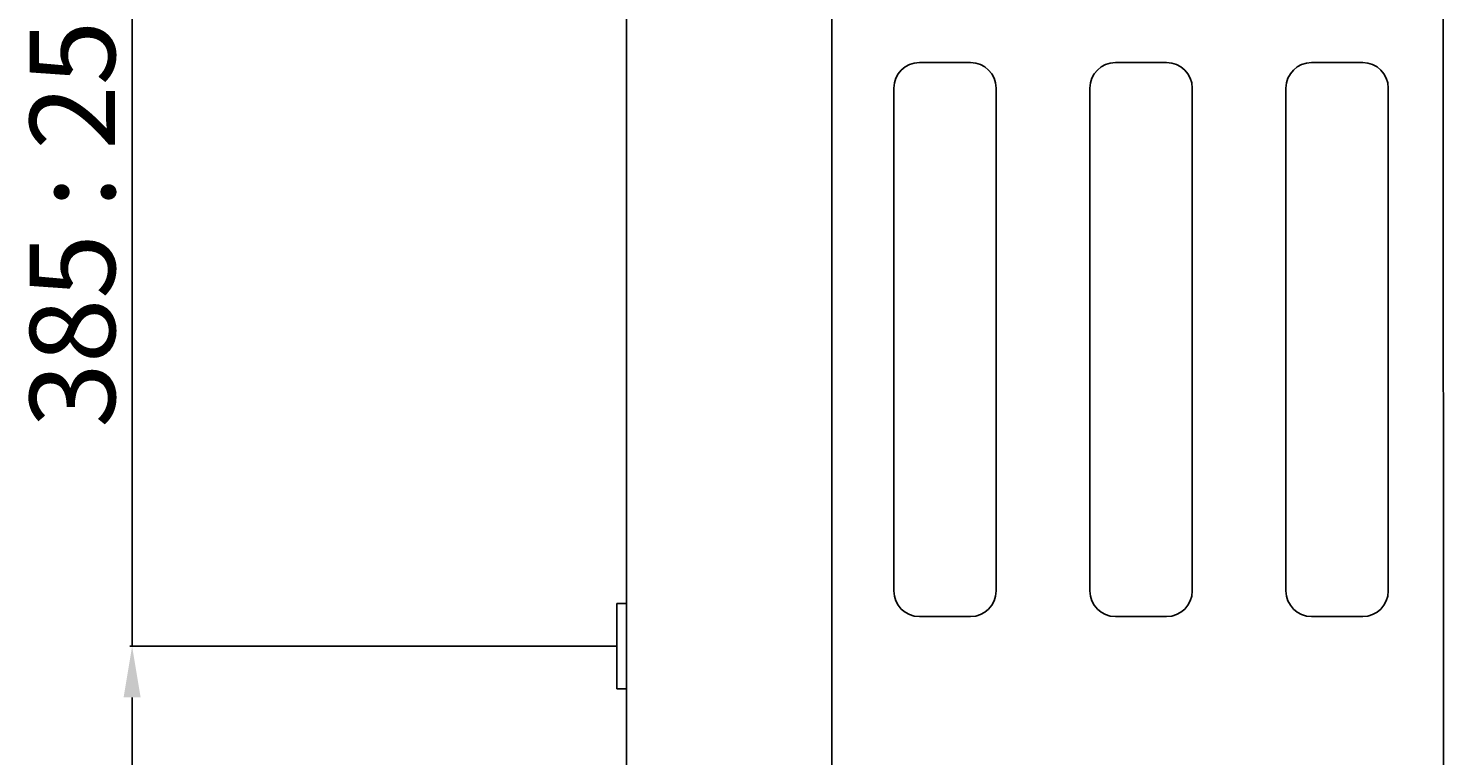
# Model space of a CAD drawing. Units: millimetres. Extents: x 28830 to 38616, y 509 to 4113.
# Drawn here: x 30566 to 31396, y 1304 to 1731 of the extents above; entities that cross this region are included whole.
import ezdxf

# ---------------------------------------------------------------- set-up
doc = ezdxf.new("R2010")
doc.units = ezdxf.units.MM
doc.linetypes.add('HIDDEN', pattern=[9.525, 6.35, -3.175])
doc.layers.add('3CT', color=7, linetype='Continuous')
doc.layers.add('Outline', color=7, linetype='Continuous', lineweight=35)
doc.styles.add('Rinnai', font='romans.shx')
doc.dimstyles.new('Rinnai', dxfattribs={"dimscale": 0, "dimtxt": 2.5, "dimasz": 2, "dimexe": 1.25, "dimexo": 0.625, "dimtad": 1, "dimtxsty": 'Rinnai', "dimcen": 1.9, "dimclrd": 256, "dimclre": 256, "dimclrt": 7, "dimadec": 0, "dimazin": 0, "dimtfac": 1, "dimtmove": 0, "dimatfit": 3, "dimfxl": 1.25, "dimarcsym": 0})

# ---------------------------------------------------------------- blocks, each defined once
blk = doc.blocks.new('*D16')
at = {"layer": 'Defpoints', "color": 0, "transparency": 16777216}
for p in [(30626.85, 1368.32), (30911.14, 1368.32), (30732.5, 984.92)]:
    blk.add_point(p, dxfattribs=at)
at = {"layer": 'Outline', "lineweight": -2, "transparency": 16777216}
for p, q in [((30626.85, 1368.32), (30626.85, 2096.89)), ((30910.51, 1368.32), (30625.6, 1368.32)), ((30626.85, 1014.92), (30626.85, 1338.32)), ((30731.87, 984.92), (30625.6, 984.92))]:
    blk.add_line(p, q, dxfattribs=at)
at = {"layer": 'Outline', "transparency": 16777216}
for points in [[(30621.85, 1338.32), (30631.85, 1338.32), (30626.85, 1368.32)], [(30621.85, 1014.92), (30631.85, 1014.92), (30626.85, 984.92)]]:
    blk.add_solid(points, dxfattribs=at)
at = {"layer": 'Outline', "color": 7, "transparency": 16777216, "insert": (30591.85, 1747.61), "char_height": 2.5, "width": 716.0338, "attachment_point": 5, "rotation": 90, "style": 'Rinnai'}
blk.add_mtext('{\\H20x;385 : 250L ONLY}', dxfattribs=at)

msp = doc.modelspace()

# ---------------------------------------------------------------- linework, layer by layer
at = {"color": 1, "ltscale": 5}
for p, q in [((30916.883, 985.524), (30916.883, 3065.524)), ((31037.147, 2039.37), (31037.2, 1191.543)), ((31395.65, 2040.351), (31396.082, 1191.726))]:
    msp.add_line(p, q, dxfattribs=at)
at = {"ltscale": 5}
msp.add_line((30911.139, 1343.323), (30911.139, 1393.323), dxfattribs=at)
msp.add_line((30911.139, 1343.323), (30911.139, 1393.323), dxfattribs=at)
at = {"linetype": 'HIDDEN', "ltscale": 20}
for p, q in [((30916.601, 1393.323), (30911.139, 1393.323)), ((30916.823, 1393.323), (30911.139, 1393.323)), ((30916.601, 1343.323), (30911.139, 1343.323)), ((30917.282, 1343.323), (30911.139, 1343.323))]:
    msp.add_line(p, q, dxfattribs=at)
at = {"layer": '3CT'}
for p, q in [((31118.586, 1710.751), (31088.586, 1710.751)), ((31233.586, 1710.751), (31203.586, 1710.751)), ((31348.586, 1710.751), (31318.586, 1710.751)), ((31073.586, 1400.751), (31073.586, 1695.751)), ((31133.586, 1400.751), (31133.586, 1695.751)), ((31188.586, 1400.751), (31188.586, 1695.751)), ((31248.586, 1400.751), (31248.586, 1695.751)), ((31303.586, 1400.751), (31303.586, 1695.751)), ((31363.586, 1400.751), (31363.586, 1695.751)), ((31118.586, 1385.751), (31088.586, 1385.751)), ((31233.586, 1385.751), (31203.586, 1385.751)), ((31348.586, 1385.751), (31318.586, 1385.751))]:
    msp.add_line(p, q, dxfattribs=at)
for centre, start, end in [((31088.586, 1695.751), 90, 180), ((31118.586, 1695.751), 0, 90), ((31203.586, 1695.751), 90, 180), ((31233.586, 1695.751), 0, 90), ((31318.586, 1695.751), 90, 180), ((31348.586, 1695.751), 0, 90), ((31088.586, 1400.751), 180, 270), ((31118.586, 1400.751), 270, 0), ((31203.586, 1400.751), 180, 270), ((31233.586, 1400.751), 270, 0), ((31318.586, 1400.751), 180, 270), ((31348.586, 1400.751), 270, 0)]:
    msp.add_arc(centre, 15, start, end, dxfattribs=at)
at = {"layer": 'Defpoints', "color": 0, "linetype": 'ByBlock', "ltscale": 5}
msp.add_point((30909.838, 1368.323), dxfattribs=at)
msp.add_point((30909.838, 1368.323), dxfattribs=at)

# ---------------------------------------------------------------- dimensions: what is measured, and where the dimension line sits
at = {"layer": 'Outline'}
dim = msp.add_linear_dim(base=(30626.847, 1368.323), p1=(30732.496, 984.924), p2=(30911.139, 1368.323), angle=90, text='{\\H20x;385 : 250L ONLY}', dimstyle='Rinnai', override={"dimscale": 1, "dimasz": 30, "dimgap": 10, "dimfxl": 1}, dxfattribs=at)
dim.commit()
dim.dimension.update_dxf_attribs({"geometry": '*D16', "text_midpoint": (30626.847, 1747.609), "dimtype": 160})

doc.saveas('drawing.dxf')
